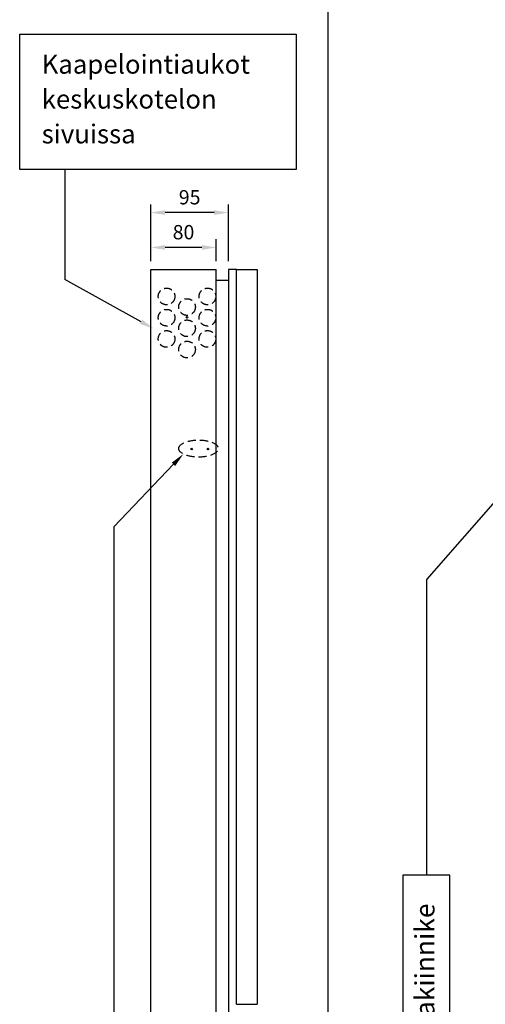
# Model space of a CAD drawing. Extents: x 0 to 7523, y -2516 to 3483.
# Drawn here: x 6022 to 6591, y 1485 to 2689 of the extents above; entities that cross this region are included whole.
import ezdxf

# ---------------------------------------------------------------- set-up
doc = ezdxf.new("R2010")
doc.units = 0
doc.header["$LTSCALE"] = 40
doc.header["$MEASUREMENT"] = 0
doc.linetypes.add('HIDDEN', pattern=[0.375, 0.25, -0.125])
doc.layers.get('DEFPOINTS').update_dxf_attribs({"linetype": 'CONTINUOUS'})
for name, color, linetype in [('EHYTV1', 1, 'CONTINUOUS'), ('EHYTV5', 5, 'CONTINUOUS'), ('KATKOV1', 1, 'HIDDEN'), ('TEXT35', 3, 'CONTINUOUS')]:
    doc.layers.add(name, color=color, linetype=linetype)
doc.styles.add('ROMANS', font='romans')
doc.styles.get("Standard").update_dxf_attribs({"font": 'fiso'})
doc.dimstyles.get("Standard").update_dxf_attribs({"dimtxt": 0.18, "dimasz": 0.18, "dimexe": 0.18, "dimexo": 0.0625, "dimgap": 0.09, "dimtad": 0, "dimtih": 1, "dimtoh": 1, "dimdec": 4, "dimzin": 0, "dimtxsty": 'STANDARD', "dimcen": 0.09, "dimazin": 3, "dimtfac": 1, "dimtdec": 4, "dimtofl": 0, "dimtmove": 0, "dimatfit": 3, "dimtolj": 1, "dimtzin": 0})

# ---------------------------------------------------------------- blocks, each defined once
blk = doc.blocks.new('*D23')
at = {"layer": 'DEFPOINTS', "color": 0}
for p in [(6181.9, 2410.7), (6181.9, 2383.8), (6261.9, 2383.8)]:
    blk.add_point(p, dxfattribs=at)
at = {"layer": 'EHYTV1', "color": 0}
for p, q in [((6181.9, 2393.8), (6181.9, 2420.7)), ((6244.4, 2410.7), (6199.4, 2410.7)), ((6261.9, 2393.8), (6261.9, 2420.7))]:
    blk.add_line(p, q, dxfattribs=at)
for points in [[(6199.4, 2413.6), (6199.4, 2407.8), (6181.9, 2410.7)], [(6244.4, 2413.6), (6244.4, 2407.8), (6261.9, 2410.7)]]:
    blk.add_solid(points, dxfattribs=at)
at = {"layer": 'EHYTV1', "color": 0, "insert": (6221.9, 2429.4), "char_height": 17.5, "attachment_point": 5}
blk.add_mtext('\\A1;80', dxfattribs=at)
blk = doc.blocks.new('*D24')
at = {"layer": 'DEFPOINTS', "color": 0}
for p in [(6181.9, 2453.4), (6181.9, 2383.8), (6276.9, 2383.8)]:
    blk.add_point(p, dxfattribs=at)
at = {"layer": 'EHYTV1', "color": 0}
for p, q in [((6181.9, 2393.8), (6181.9, 2463.4)), ((6276.9, 2393.8), (6276.9, 2463.4)), ((6259.4, 2453.4), (6199.4, 2453.4))]:
    blk.add_line(p, q, dxfattribs=at)
for points in [[(6199.4, 2456.3), (6199.4, 2450.5), (6181.9, 2453.4)], [(6259.4, 2456.3), (6259.4, 2450.5), (6276.9, 2453.4)]]:
    blk.add_solid(points, dxfattribs=at)
at = {"layer": 'EHYTV1', "color": 0, "insert": (6229.4, 2472.1), "char_height": 17.5, "attachment_point": 5}
blk.add_mtext('\\A1;95', dxfattribs=at)

msp = doc.modelspace()

# ---------------------------------------------------------------- linework, layer by layer
at = {"layer": 'EHYTV1'}
for p, q in [((6398.6, 2745.1), (6398.6, 676)), ((6076.6, 2505.9), (6076.6, 2371.4)), ((6170.2, 2319.8), (6076.6, 2371.4)), ((6209.6, 2145.4), (6136.7, 2069.1)), ((6608.9, 2107), (6519.5, 2004.9)), ((6136.7, 2069.1), (6136.7, 937)), ((6519.5, 1642.7), (6519.5, 2004.9))]:
    msp.add_line(p, q, dxfattribs=at)
for points in [[(6359.7, 2671.8), (6359.7, 2505.9), (6021.5, 2505.9), (6021.5, 2671.8)], [(6490, 1378), (6547.7, 1378), (6547.7, 1642.7), (6490, 1642.7)]]:
    msp.add_lwpolyline(points, close=True, dxfattribs=at)
for centre in [(6226.2, 2325.3), (6231.9, 2164.1), (6251.9, 2164.1)]:
    msp.add_circle(centre, 1, dxfattribs=at)
for points in [[(6171.6, 2322.3), (6185.5, 2311.3), (6168.8, 2317.2)], [(6207.5, 2147.4), (6221.7, 2158), (6211.7, 2143.3)]]:
    msp.add_solid(points, dxfattribs=at)
at = {"layer": 'EHYTV5'}
for p, q in [((6181.9, 983.8), (6181.9, 2383.8)), ((6181.9, 2383.8), (6261.9, 2383.8)), ((6261.9, 983.8), (6261.9, 2383.8)), ((6286.9, 2383.8), (6276.9, 2383.8)), ((6276.9, 2383.8), (6276.9, 983.8)), ((6286.9, 1484.8), (6286.9, 2383.8)), ((6286.9, 2383.8), (6311.9, 2383.8)), ((6311.9, 2383.8), (6311.9, 1484.8)), ((6261.9, 2370.8), (6276.9, 2370.8)), ((6286.9, 1484.8), (6311.9, 1484.8))]:
    msp.add_line(p, q, dxfattribs=at)
at = {"layer": 'KATKOV1'}
for centre in [(6201.2, 2350.8), (6251.2, 2350.8), (6226.2, 2337.8), (6201.2, 2324.8), (6251.2, 2324.8), (6226.2, 2311.8), (6201.2, 2298.8), (6251.2, 2298.8), (6226.2, 2285.8)]:
    msp.add_circle(centre, 10.2, dxfattribs=at)
msp.add_ellipse((6240.3, 2164.7), major_axis=(-24.2, 0), ratio=0.43211, dxfattribs=at)

# ---------------------------------------------------------------- texts
at = {"layer": 'TEXT35', "style": 'ROMANS'}
for s, height, p in [('Kaapelointiaukot', 23.118, (6048.4, 2623.3)), ('keskuskotelon', 23.118, (6048.4, 2580.6)), ('sivuissa', 23.12, (6048.4, 2538))]:
    msp.add_text(s, height=height, dxfattribs=at).set_placement(p)
msp.add_text('kulmakiinnike', height=23.665, rotation=90, dxfattribs=at).set_placement((6528.9, 1393.9))

# ---------------------------------------------------------------- dimensions: what is measured, and where the dimension line sits
at = {"layer": 'EHYTV1'}
for base, p1, picture, middle in [((6181.9, 2453.4), (6276.9, 2383.8), '*D24', (6229.4, 2472.1)), ((6181.9, 2410.7), (6261.9, 2383.8), '*D23', (6221.9, 2429.4))]:
    dim = msp.add_linear_dim(base=base, p1=p1, p2=(6181.9, 2383.8), dimstyle='STANDARD', override={"dimscale": 5, "dimtxt": 3.5, "dimasz": 3.5, "dimexe": 2, "dimexo": 2, "dimgap": 2, "dimtad": 1, "dimtih": 0, "dimtoh": 0, "dimdec": 0, "dimcen": -2, "dimtdec": 0, "dimtmove": 2}, dxfattribs=at)
    dim.commit()
    dim.dimension.update_dxf_attribs({"geometry": picture, "text_midpoint": middle})

doc.saveas('drawing.dxf')
